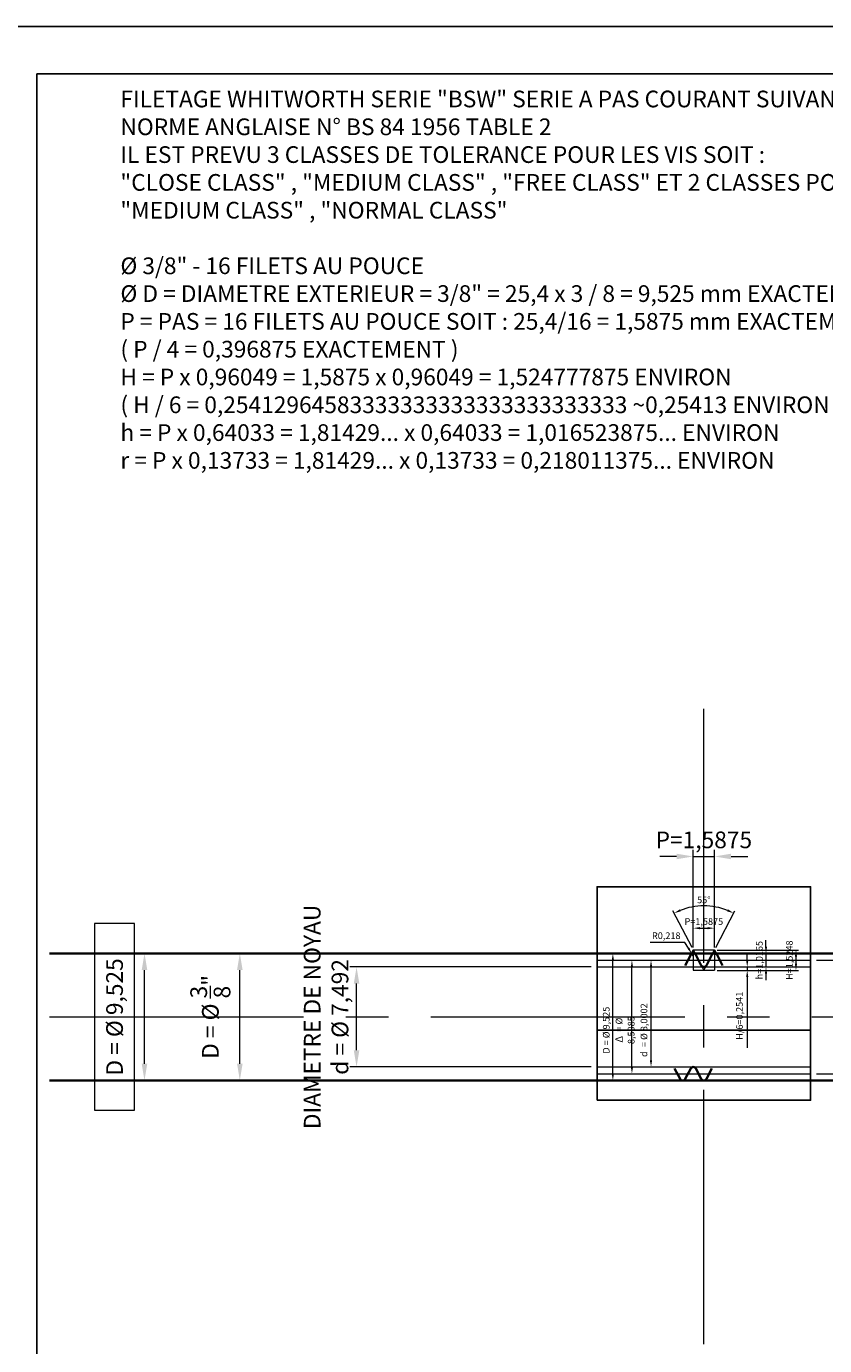
# Model space of a CAD drawing. Units: millimetres. Extents: x -1260 to 420, y -64 to 594.
# Drawn here: x -838 to -778, y 347 to 446 of the extents above; entities that cross this region are included whole.
import ezdxf

# ---------------------------------------------------------------- set-up
doc = ezdxf.new("R2010")
doc.units = ezdxf.units.MM
doc.linetypes.add('AXES2', pattern=[28.575, 19.05, -3.175, 3.175, -3.175])
doc.layers.get('Defpoints').update_dxf_attribs({"color": 41})
for name, color, linetype, lineweight in [('AXE', 1, 'AXES2', 18), ('COTE', 1, 'Continuous', 18), ('COTE_FENETRE_1', 1, 'Continuous', 18), ('FIN', 1, 'Continuous', 18), ('FORT', 7, 'Continuous', 35), ('TEXTE', 3, 'Continuous', 25)]:
    doc.layers.add(name, color=color, linetype=linetype, lineweight=lineweight)
doc.styles.get("Standard").update_dxf_attribs({"font": 'simplex.shx'})
doc.dimstyles.new('ALSTOM002_XSP', dxfattribs={"dimscale": 0.5, "dimtxt": 2.5, "dimasz": 2.5, "dimexe": 1, "dimexo": 1, "dimgap": 1, "dimtad": 1, "dimdec": 4, "dimrnd": 5e-16, "dimtxsty": 'Standard', "dimcen": 2.5, "dimclrd": 1, "dimclre": 1, "dimclrt": 3, "dimadec": 3, "dimazin": 2, "dimtm": 1e-09, "dimtfac": 1, "dimtdec": 4, "dimtmove": 0, "dimatfit": 0, "dimfxl": 1, "dimtolj": 1, "dimtzin": 0, "dimlwd": 18, "dimlwe": 18, "dimarcsym": 1})
doc.dimstyles.new('ALSTOM005_XSP', dxfattribs={"dimscale": 0.2, "dimtxt": 2.5, "dimasz": 2.5, "dimexe": 1, "dimexo": 1, "dimgap": 1, "dimtad": 1, "dimdec": 4, "dimrnd": 5e-13, "dimtxsty": 'Standard', "dimcen": 2.5, "dimclrd": 1, "dimclre": 1, "dimclrt": 3, "dimadec": 3, "dimazin": 2, "dimtm": 1e-09, "dimtfac": 1, "dimtdec": 4, "dimtmove": 0, "dimatfit": 0, "dimfxl": 1, "dimtolj": 1, "dimtzin": 0, "dimlwd": 18, "dimlwe": 18, "dimarcsym": 1})

# ---------------------------------------------------------------- blocks, each defined once
blk = doc.blocks.new('A4LASER')
at = {"color": 1}
for points in [[(-210, 0), (-210, 297), (0, 297), (0, 0)], [(-204.96, 7.13), (-5.04, 7.13), (-5.04, 289.87), (-204.96, 289.87)]]:
    blk.add_lwpolyline(points, close=True, dxfattribs=at)
blk = doc.blocks.new('*D191')
at = {"layer": 'COTE', "color": 1, "lineweight": 18, "transparency": 16777216}
blk.add_line((-822.277, 367.738), (-822.277, 374.762), dxfattribs=at)
at = {"layer": 'COTE', "color": 1, "transparency": 16777216}
for points in [[(-822.485, 374.762), (-822.069, 374.762), (-822.277, 376.012)], [(-822.485, 367.738), (-822.069, 367.738), (-822.277, 366.488)]]:
    blk.add_solid(points, dxfattribs=at)
at = {"layer": 'Defpoints', "color": 0, "transparency": 16777216}
for p in [(-822.277, 376.012), (-822.277, 376.012), (-822.277, 366.488)]:
    blk.add_point(p, dxfattribs=at)
at = {"layer": 'COTE', "color": 3, "transparency": 16777216, "insert": (-824.485, 371.25), "char_height": 1.25, "attachment_point": 5, "rotation": 90}
blk.add_mtext('\\A1;D = Ø {\\H1.000000x;\\S3/8;}"', dxfattribs=at)
blk = doc.blocks.new('*D192')
at = {"layer": 'COTE', "color": 1, "lineweight": 18, "transparency": 16777216}
for p, q in [((-795.938, 374.996), (-814.028, 374.996)), ((-813.528, 368.754), (-813.528, 373.746)), ((-795.938, 367.504), (-814.028, 367.504))]:
    blk.add_line(p, q, dxfattribs=at)
at = {"layer": 'COTE', "color": 1, "transparency": 16777216}
for points in [[(-813.736, 373.746), (-813.32, 373.746), (-813.528, 374.996)], [(-813.736, 368.754), (-813.32, 368.754), (-813.528, 367.504)]]:
    blk.add_solid(points, dxfattribs=at)
at = {"layer": 'Defpoints', "color": 0, "transparency": 16777216}
for p in [(-813.528, 374.996), (-795.438, 374.996), (-795.438, 367.504)]:
    blk.add_point(p, dxfattribs=at)
at = {"layer": 'COTE', "color": 3, "transparency": 16777216, "insert": (-815.814, 371.25), "char_height": 1.25, "attachment_point": 5, "rotation": 90}
blk.add_mtext('\\A1;DIAMETRE DE NOYAU\\Pd = Ø 7,492', dxfattribs=at)
blk = doc.blocks.new('*D193')
at = {"layer": 'COTE', "color": 1, "lineweight": 18, "transparency": 16777216}
for p, q in [((-779.063, 375.504), (-764.114, 375.504)), ((-764.614, 368.246), (-764.614, 374.254)), ((-779.063, 366.996), (-764.114, 366.996))]:
    blk.add_line(p, q, dxfattribs=at)
at = {"layer": 'COTE', "color": 1, "transparency": 16777216}
for points in [[(-764.822, 374.254), (-764.406, 374.254), (-764.614, 375.504)], [(-764.822, 368.246), (-764.406, 368.246), (-764.614, 366.996)]]:
    blk.add_solid(points, dxfattribs=at)
at = {"layer": 'Defpoints', "color": 0, "transparency": 16777216}
for p in [(-779.563, 375.504), (-764.614, 375.504), (-779.563, 366.996)]:
    blk.add_point(p, dxfattribs=at)
at = {"layer": 'COTE', "color": 3, "transparency": 16777216, "insert": (-767.082, 371.25), "char_height": 1.25, "attachment_point": 5, "rotation": 90}
blk.add_mtext('\\A1;DIAM{\\fUniversalMath1 BT|b0|i0|c2|p18;\\H1.125x;\\C256; }ETRE DE FLANC\\P{\\fISOCPEUR|b0|i0|c0|p34;\\H1.125x;Δ\\fUniversalMath1 BT|b0|i0|c2|p18;\\C256; } = Ø 8,5085', dxfattribs=at)
blk = doc.blocks.new('*D194')
at = {"layer": 'COTE_FENETRE_1', "color": 1, "lineweight": 18, "transparency": 16777216}
blk.add_line((-794.319, 366.988), (-794.319, 375.512), dxfattribs=at)
at = {"layer": 'COTE_FENETRE_1', "color": 1, "transparency": 16777216}
for points in [[(-794.403, 375.512), (-794.236, 375.512), (-794.319, 376.012)], [(-794.403, 366.988), (-794.236, 366.988), (-794.319, 366.488)]]:
    blk.add_solid(points, dxfattribs=at)
at = {"layer": 'Defpoints', "color": 0, "transparency": 16777216}
for p in [(-794.319, 376.012), (-794.319, 376.012), (-794.319, 366.488)]:
    blk.add_point(p, dxfattribs=at)
at = {"layer": 'COTE_FENETRE_1', "color": 3, "transparency": 16777216, "insert": (-794.817, 370.259), "char_height": 0.5, "attachment_point": 5, "rotation": 90}
blk.add_mtext('\\A1;D = Ø 9,525', dxfattribs=at)
blk = doc.blocks.new('*D195')
at = {"layer": 'COTE_FENETRE_1', "color": 1, "lineweight": 18, "transparency": 16777216}
blk.add_line((-792.89, 367.496), (-792.89, 375.004), dxfattribs=at)
at = {"layer": 'COTE_FENETRE_1', "color": 1, "transparency": 16777216}
for points in [[(-792.973, 375.004), (-792.806, 375.004), (-792.89, 375.504)], [(-792.973, 367.496), (-792.806, 367.496), (-792.89, 366.996)]]:
    blk.add_solid(points, dxfattribs=at)
at = {"layer": 'Defpoints', "color": 0, "transparency": 16777216}
for p in [(-792.89, 375.504), (-792.89, 375.504), (-792.89, 366.996)]:
    blk.add_point(p, dxfattribs=at)
at = {"layer": 'COTE_FENETRE_1', "color": 3, "transparency": 16777216, "insert": (-793.419, 370.259), "char_height": 0.5, "attachment_point": 5, "rotation": 90}
blk.add_mtext('\\A1;{\\fISOCPEUR|b0|i0|c0|p34;\\H1.125x;Δ\\fUniversalMath1 BT|b0|i0|c2|p18;\\C256; \\Fsimplex|c0;\\H0.88889x;\\C3; = Ø 8,5085}', dxfattribs=at)
blk = doc.blocks.new('*D196')
at = {"layer": 'COTE_FENETRE_1', "color": 1, "lineweight": 18, "transparency": 16777216}
blk.add_line((-791.46, 368.004), (-791.46, 375.004), dxfattribs=at)
at = {"layer": 'COTE_FENETRE_1', "color": 1, "transparency": 16777216}
for points in [[(-791.544, 375.004), (-791.377, 375.004), (-791.46, 375.504)], [(-791.544, 368.004), (-791.377, 368.004), (-791.46, 367.504)]]:
    blk.add_solid(points, dxfattribs=at)
at = {"layer": 'Defpoints', "color": 0, "transparency": 16777216}
for p in [(-791.46, 375.504), (-791.46, 375.504), (-791.46, 367.504)]:
    blk.add_point(p, dxfattribs=at)
at = {"layer": 'COTE_FENETRE_1', "color": 3, "transparency": 16777216, "insert": (-791.989, 370.259), "char_height": 0.5, "attachment_point": 5, "rotation": 90}
blk.add_mtext('\\A1;d{\\fUniversalMath1 BT|b0|i0|c2|p18;\\H1.125x;\\C256; \\Fsimplex|c0;\\H0.88889x;\\C3; = Ø 8,0002}', dxfattribs=at)
blk = doc.blocks.new('*D197')
at = {"layer": 'COTE', "color": 1, "lineweight": 18, "transparency": 16777216}
for p, q in [((-830.172, 378.25), (-833.16, 378.25)), ((-833.16, 378.25), (-833.16, 364.25)), ((-830.172, 364.25), (-830.172, 378.25)), ((-829.422, 367.738), (-829.422, 374.762)), ((-833.16, 364.25), (-830.172, 364.25))]:
    blk.add_line(p, q, dxfattribs=at)
at = {"layer": 'COTE', "color": 1, "transparency": 16777216}
for points in [[(-829.63, 374.762), (-829.213, 374.762), (-829.422, 376.012)], [(-829.63, 367.738), (-829.213, 367.738), (-829.422, 366.488)]]:
    blk.add_solid(points, dxfattribs=at)
at = {"layer": 'Defpoints', "color": 0, "transparency": 16777216}
for p in [(-829.422, 376.012), (-829.422, 376.012), (-829.422, 366.488)]:
    blk.add_point(p, dxfattribs=at)
at = {"layer": 'COTE', "color": 3, "transparency": 16777216, "insert": (-831.666, 371.25), "char_height": 1.25, "attachment_point": 5, "rotation": 90}
blk.add_mtext('\\A1;D = Ø 9,525', dxfattribs=at)
blk = doc.blocks.new('*D198')
at = {"layer": 'COTE_FENETRE_1', "color": 1, "lineweight": 18, "transparency": 16777216}
for p, q in [((-788.294, 376.467), (-788.294, 378.105)), ((-787.794, 377.905), (-787.206, 377.905)), ((-786.706, 376.467), (-786.706, 378.105))]:
    blk.add_line(p, q, dxfattribs=at)
at = {"layer": 'COTE_FENETRE_1', "color": 1, "transparency": 16777216}
for points in [[(-787.794, 377.988), (-787.794, 377.821), (-788.294, 377.905)], [(-787.206, 377.988), (-787.206, 377.821), (-786.706, 377.905)]]:
    blk.add_solid(points, dxfattribs=at)
at = {"layer": 'Defpoints', "color": 0, "transparency": 16777216}
for p in [(-786.706, 377.905), (-788.294, 376.267), (-786.706, 376.267)]:
    blk.add_point(p, dxfattribs=at)
at = {"layer": 'COTE_FENETRE_1', "color": 3, "transparency": 16777216, "insert": (-787.5, 378.402), "char_height": 0.5, "attachment_point": 5}
blk.add_mtext('\\A1;P=1,5875', dxfattribs=at)
blk = doc.blocks.new('*D199')
at = {"layer": 'COTE_FENETRE_1', "color": 1, "lineweight": 18, "transparency": 16777216}
for p, q in [((-788.386, 376.444), (-789.824, 379.207)), ((-786.614, 376.444), (-785.176, 379.207))]:
    blk.add_line(p, q, dxfattribs=at)
blk.add_arc((-787.5, 374.742), 4.833, 68.42962, 111.57038, dxfattribs=at)
at = {"layer": 'COTE_FENETRE_1', "color": 1, "transparency": 16777216}
for points in [[(-789.242, 379.161), (-789.312, 379.313), (-789.732, 379.029)], [(-785.688, 379.313), (-785.758, 379.161), (-785.268, 379.029)]]:
    blk.add_solid(points, dxfattribs=at)
at = {"layer": 'Defpoints', "color": 0, "transparency": 16777216}
for p in [(-786.73, 379.514), (-788.294, 376.267), (-786.706, 376.267), (-787.5, 374.742), (-787.5, 374.742)]:
    blk.add_point(p, dxfattribs=at)
at = {"layer": 'COTE_FENETRE_1', "color": 3, "transparency": 16777216, "insert": (-787.5, 380.025), "char_height": 0.5, "attachment_point": 5}
blk.add_mtext('\\A1;55°', dxfattribs=at)
blk = doc.blocks.new('*D200')
at = {"layer": 'COTE_FENETRE_1', "color": 1, "lineweight": 18, "transparency": 16777216}
for p, q in [((-786.506, 376.267), (-780.396, 376.267)), ((-780.596, 375.767), (-780.596, 375.242)), ((-786.506, 374.742), (-780.396, 374.742))]:
    blk.add_line(p, q, dxfattribs=at)
at = {"layer": 'COTE_FENETRE_1', "color": 1, "transparency": 16777216}
for points in [[(-780.68, 375.767), (-780.513, 375.767), (-780.596, 376.267)], [(-780.68, 375.242), (-780.513, 375.242), (-780.596, 374.742)]]:
    blk.add_solid(points, dxfattribs=at)
at = {"layer": 'Defpoints', "color": 0, "transparency": 16777216}
for p in [(-786.706, 376.267), (-786.706, 374.742), (-780.596, 374.742)]:
    blk.add_point(p, dxfattribs=at)
at = {"layer": 'COTE_FENETRE_1', "color": 3, "transparency": 16777216, "insert": (-781.094, 375.504), "char_height": 0.5, "attachment_point": 5, "rotation": 90}
blk.add_mtext('\\A1;H=1,5248', dxfattribs=at)
blk = doc.blocks.new('*D201')
at = {"layer": 'COTE_FENETRE_1', "color": 1, "lineweight": 18, "transparency": 16777216}
for p, q in [((-784.249, 375.496), (-784.249, 375.996)), ((-784.249, 374.996), (-784.249, 374.742)), ((-786.506, 374.742), (-784.049, 374.742)), ((-784.249, 374.242), (-784.249, 368.937))]:
    blk.add_line(p, q, dxfattribs=at)
at = {"layer": 'COTE_FENETRE_1', "color": 1, "transparency": 16777216}
for points in [[(-784.332, 375.496), (-784.166, 375.496), (-784.249, 374.996)], [(-784.332, 374.242), (-784.166, 374.242), (-784.249, 374.742)]]:
    blk.add_solid(points, dxfattribs=at)
at = {"layer": 'Defpoints', "color": 0, "transparency": 16777216}
for p in [(-784.249, 374.996), (-786.706, 374.742), (-784.249, 374.742)]:
    blk.add_point(p, dxfattribs=at)
at = {"layer": 'COTE_FENETRE_1', "color": 3, "transparency": 16777216, "insert": (-784.83, 371.339), "char_height": 0.5, "attachment_point": 5, "rotation": 90}
blk.add_mtext('\\A1;H/6=0,2541', dxfattribs=at)
blk = doc.blocks.new('*D202')
at = {"layer": 'COTE_FENETRE_1', "color": 1, "lineweight": 18, "transparency": 16777216}
for p, q in [((-782.843, 376.512), (-782.843, 377.012)), ((-782.843, 376.012), (-782.843, 374.996)), ((-782.843, 374.496), (-782.843, 373.996))]:
    blk.add_line(p, q, dxfattribs=at)
at = {"layer": 'COTE_FENETRE_1', "color": 1, "transparency": 16777216}
for points in [[(-782.926, 376.512), (-782.76, 376.512), (-782.843, 376.012)], [(-782.926, 374.496), (-782.76, 374.496), (-782.843, 374.996)]]:
    blk.add_solid(points, dxfattribs=at)
at = {"layer": 'Defpoints', "color": 0, "transparency": 16777216}
for p in [(-782.843, 376.012), (-782.843, 374.996), (-782.843, 374.996)]:
    blk.add_point(p, dxfattribs=at)
at = {"layer": 'COTE_FENETRE_1', "color": 3, "transparency": 16777216, "insert": (-783.341, 375.504), "char_height": 0.5, "attachment_point": 5, "rotation": 90}
blk.add_mtext('\\A1;h=1,0165', dxfattribs=at)
blk = doc.blocks.new('*D203')
at = {"layer": 'COTE_FENETRE_1', "color": 1, "lineweight": 18, "transparency": 16777216}
for p, q in [((-788.916, 376.842), (-791.521, 376.842)), ((-788.661, 376.412), (-788.916, 376.842)), ((-788.294, 375.794), (-788.405, 375.982))]:
    blk.add_line(p, q, dxfattribs=at)
at = {"layer": 'COTE_FENETRE_1', "color": 1, "transparency": 16777216}
blk.add_solid([(-788.589, 376.454), (-788.732, 376.369), (-788.405, 375.982)], dxfattribs=at)
at = {"layer": 'Defpoints', "color": 0, "transparency": 16777216}
for p in [(-788.405, 375.982), (-788.294, 375.794)]:
    blk.add_point(p, dxfattribs=at)
at = {"layer": 'COTE_FENETRE_1', "color": 3, "transparency": 16777216, "insert": (-790.318, 377.339), "char_height": 0.5, "attachment_point": 5}
blk.add_mtext('\\A1;R0,218', dxfattribs=at)
blk = doc.blocks.new('*D204')
at = {"layer": 'COTE', "color": 1, "lineweight": 18, "transparency": 16777216}
for p, q in [((-788.294, 376.512), (-788.294, 383.779)), ((-786.706, 376.512), (-786.706, 383.779)), ((-789.544, 383.279), (-790.794, 383.279)), ((-788.294, 383.279), (-786.706, 383.279)), ((-785.456, 383.279), (-784.206, 383.279))]:
    blk.add_line(p, q, dxfattribs=at)
at = {"layer": 'COTE', "color": 1, "transparency": 16777216}
for points in [[(-789.544, 383.487), (-789.544, 383.07), (-788.294, 383.279)], [(-785.456, 383.487), (-785.456, 383.07), (-786.706, 383.279)]]:
    blk.add_solid(points, dxfattribs=at)
at = {"layer": 'Defpoints', "color": 0, "transparency": 16777216}
for p in [(-786.706, 383.279), (-788.294, 376.012), (-786.706, 376.012)]:
    blk.add_point(p, dxfattribs=at)
at = {"layer": 'COTE', "color": 3, "transparency": 16777216, "insert": (-787.5, 384.523), "char_height": 1.25, "attachment_point": 5}
blk.add_mtext('\\A1;P=1,5875', dxfattribs=at)
blk = doc.blocks.new('FILETAGE BSW')
at = {"layer": 'COTE_FENETRE_1'}
for p, q in [((-15.8, -1.9), (-12.7, 4.1)), ((-12.7, 4.1), (-12.7, -20.3)), ((-12.7, 4.1), (12.7, 4.1)), ((-12.7, 4.1), (-9.6, -1.9)), ((9.6, -1.9), (12.7, 4.1)), ((12.7, 4.1), (12.7, -20.3)), ((12.7, 4.1), (15.8, -1.9)), ((-3.1, -14.4), (0, -20.3)), ((0, -20.3), (3.1, -14.4)), ((-12.7, -20.3), (12.7, -20.3))]:
    blk.add_line(p, q, dxfattribs=at)
at = {"layer": 'FORT'}
for p, q in [((-15.8, -1.9), (-22.3, -14.4)), ((-9.6, -1.9), (-3.1, -14.4)), ((9.6, -1.9), (3.1, -14.4)), ((15.8, -1.9), (22.3, -14.4))]:
    blk.add_line(p, q, dxfattribs=at)
for centre, start, end in [((-12.7, -3.5), 27.5, 152.5), ((12.7, -3.5), 27.5, 152.5), ((0, -12.8), 207.5, 332.5)]:
    blk.add_arc(centre, 3.49, start, end, dxfattribs=at)

msp = doc.modelspace()

# ---------------------------------------------------------------- linework, layer by layer
at = {"layer": 'AXE'}
for p, q in [((-787.5, 346.72671238), (-787.5, 395.77328762)), ((-795.4375, 375.50424015), (-779.5625, 375.50424015)), ((-836.54657525, 371.25), (-738.45342475, 371.25)), ((-795.4375, 366.99575985), (-779.5625, 366.99575985))]:
    msp.add_line(p, q, dxfattribs=at)
at = {"layer": 'Defpoints'}
msp.add_line((-795.5, 370.25938098), (-779.5, 370.25938098), dxfattribs=at)
msp.add_lwpolyline([(-795.5, 365.00626196), (-779.5, 365.00626196), (-779.5, 381.00626196), (-795.5, 381.00626196)], close=True, dxfattribs=at)
at = {"layer": 'FIN'}
for p, q in [((-795.4375, 374.99598029), (-779.5625, 374.99598029)), ((-795.4375, 367.50401971), (-779.5625, 367.50401971))]:
    msp.add_line(p, q, dxfattribs=at)
at = {"layer": 'FORT'}
for p, q in [((-836.54657525, 376.0125), (-738.45342475, 376.0125)), ((-789.28087716, 366.60484414), (-789.68787284, 367.38667557)), ((-788.89412284, 366.60484414), (-788.48712716, 367.38667557)), ((-787.69337716, 366.60484414), (-788.10037284, 367.38667557)), ((-787.30662284, 366.60484414), (-786.89962716, 367.38667557)), ((-836.54657525, 366.4875), (-738.45342475, 366.4875))]:
    msp.add_line(p, q, dxfattribs=at)
for centre, start, end in [((-788.29375, 367.28600979), 27.5, 152.5), ((-789.0875, 366.70550992), 207.5, 332.5), ((-787.5, 366.70550992), 207.5, 332.5)]:
    msp.add_arc(centre, 0.21800992, start, end, dxfattribs=at)

# ---------------------------------------------------------------- block references
for name, p, xscale, yscale, zscale in [('A4LASER', (-735, 297), 0.5, 0.5, 0.5), ('FILETAGE BSW', (-787.5, 376.0125), 0.0625, 0.0625, 0.0625)]:
    msp.add_blockref(name, p, dxfattribs=dict(xscale=xscale, yscale=yscale, zscale=zscale))

# ---------------------------------------------------------------- texts
at = {"layer": 'TEXTE', "insert": (-831.22790225, 440.68303318), "char_height": 1.25, "width": 92.9666285783, "attachment_point": 1}
msp.add_mtext('FILETAGE WHITWORTH SERIE "BSW" SERIE A PAS COURANT SUIVANT :\\PNORME ANGLAISE N° BS 84 1956 TABLE 2\\PIL EST PREVU 3 CLASSES DE TOLERANCE POUR LES VIS SOIT :\\P"CLOSE CLASS" , "MEDIUM CLASS" , "FREE CLASS" ET 2 CLASSES POUR LES ECROUS SOIT :\\P"MEDIUM CLASS" , "NORMAL CLASS"\\P\\PØ 3/8" - 16 FILETS AU POUCE\\PØ D = DIAMETRE EXTERIEUR = 3/8" = 25,4 x 3 / 8 = 9,525 mm EXACTEMENT\\PP = PAS = 16 FILETS AU POUCE SOIT : 25,4/16 = 1,5875 mm EXACTEMENT\\P( P / 4 = 0,396875 EXACTEMENT )\\PH = P x 0,96049 {\\Fsymath|c0;=} 1,5875 x 0,96049 = 1,524777875 ENVIRON\\P( H / 6 = 0,25412964583333333333333333333333 ~0,25413 ENVIRON ) \\Ph = P x 0,64033 {\\Fsymath|c0;=} 1,81429... x 0,64033 = 1,016523875... ENVIRON\\Pr = P x 0,13733 {\\Fsymath|c0;=} 1,81429... x 0,13733 = 0,218011375... ENVIRON  ', dxfattribs=at)

# ---------------------------------------------------------------- dimensions: what is measured, and where the dimension line sits
at = {"layer": 'COTE'}
dim = msp.add_linear_dim(base=(-786.70625, 383.27880464), p1=(-788.29375, 376.0125), p2=(-786.70625, 376.0125), text='P=<>', dimstyle='ALSTOM002_XSP', dxfattribs=at)
dim.commit()
dim.dimension.update_dxf_attribs({"geometry": '*D204', "text_midpoint": (-787.5, 383.27880464), "dimtype": 160})
for base, p1, p2, text, picture, middle in [((-813.52792699, 374.99598029), (-795.4375, 367.50401971), (-795.4375, 374.99598029), 'DIAMETRE DE NOYAU\\Pd = Ø <>', '*D192', (-813.52792699, 371.25)), ((-764.61383766, 375.50424015), (-779.5625, 366.99575985), (-779.5625, 375.50424015), 'DIAM{\\fUniversalMath1 BT|b0|i0|c2|p18;\\H1.125x;\\C256; }ETRE DE FLANC\\P{\\fISOCPEUR|b0|i0|c0|p34;\\H1.125x;Δ\\fUniversalMath1 BT|b0|i0|c2|p18;\\C256; } = Ø <>', '*D193', (-764.61383766, 371.25))]:
    dim = msp.add_linear_dim(base=base, p1=p1, p2=p2, angle=90, text=text, dimstyle='ALSTOM002_XSP', dxfattribs=at)
    dim.commit()
    dim.dimension.update_dxf_attribs({"geometry": picture, "text_midpoint": middle, "dimtype": 160})
for base, p1, p2, override, picture, middle in [((-829.42172801, 376.0125), (-829.42172801, 366.4875), (-829.42172801, 376.0125), {"dimgap": -1.5}, '*D197', (-829.42172801, 371.25)), ((-822.27686015, 376.0125), (-822.27686015, 366.4875), (-822.27686015, 376.0125), {"dimgap": 1.5, "dimdec": 8, "dimlfac": 0.03937, "dimrnd": 5e-08, "dimlunit": 4}, '*D191', (-822.27686015, 371.25))]:
    dim = msp.add_linear_dim(base=base, p1=p1, p2=p2, angle=90, text='D = Ø <>', dimstyle='ALSTOM002_XSP', override=override, dxfattribs=at)
    dim.commit()
    dim.dimension.update_dxf_attribs({"geometry": picture, "text_midpoint": middle, "dimtype": 160})
at = {"layer": 'COTE_FENETRE_1'}
dim = msp.add_angular_dim_2l(base=(-786.72999349, 379.51360224), line1=((-787.5, 374.74185036), (-788.29375, 376.26662993)), line2=((-787.5, 374.74185036), (-786.70625, 376.26662993)), dimstyle='ALSTOM005_XSP', dxfattribs=at)
dim.commit()
dim.dimension.update_dxf_attribs({"geometry": '*D199', "text_midpoint": (-787.5, 380.02533006)})
dim = msp.add_linear_dim(base=(-786.70625, 377.90464823), p1=(-788.29375, 376.26662993), p2=(-786.70625, 376.26662993), text='P=<>', dimstyle='ALSTOM005_XSP', dxfattribs=at)
dim.commit()
dim.dimension.update_dxf_attribs({"geometry": '*D198', "text_midpoint": (-787.5, 377.90464823), "dimtype": 160})
dim = msp.add_radius_dim(center=(-788.29375, 375.79449008), mpoint=(-788.4051279, 375.98190216), dimstyle='ALSTOM005_XSP', override={"dimtoh": 1}, dxfattribs=at)
dim.commit()
dim.dimension.update_dxf_attribs({"geometry": '*D203', "text_midpoint": (-790.3183934, 377.33917055)})
for base, p1, p2, text, picture, middle in [((-780.59628799, 374.74185036), (-786.70625, 376.26662993), (-786.70625, 374.74185036), 'H=<>', '*D200', (-780.59628799, 375.50424015)), ((-782.84305732, 374.99598029), (-782.84305732, 376.0125), (-782.84305732, 374.99598029), 'h=<>', '*D202', (-782.84305732, 375.50424015)), ((-794.31920081, 376.0125), (-794.31920081, 366.4875), (-794.31920081, 376.0125), 'D = Ø <>', '*D194', (-794.31920081, 370.25938098)), ((-792.88974419, 375.50424015), (-792.88974419, 366.99575985), (-792.88974419, 375.50424015), '{\\fISOCPEUR|b0|i0|c0|p34;\\H1.125x;Δ\\fUniversalMath1 BT|b0|i0|c2|p18;\\C256; \\Fsimplex|c0;\\H0.88889x;\\C3; = Ø <>}', '*D195', (-792.88974419, 370.25938098)), ((-791.46028757, 375.50424015), (-791.46028757, 367.50401971), (-791.46028757, 375.50424015), 'd{\\fUniversalMath1 BT|b0|i0|c2|p18;\\H1.125x;\\C256; \\Fsimplex|c0;\\H0.88889x;\\C3; = Ø <>}', '*D196', (-791.46028757, 370.25938098))]:
    dim = msp.add_linear_dim(base=base, p1=p1, p2=p2, angle=90, text=text, dimstyle='ALSTOM005_XSP', dxfattribs=at)
    dim.commit()
    dim.dimension.update_dxf_attribs({"geometry": picture, "text_midpoint": middle, "dimtype": 160})
dim = msp.add_linear_dim(base=(-784.24885179, 374.74185036), p1=(-784.24885179, 374.99598029), p2=(-786.70625, 374.74185036), angle=90, text='H/6=<>', dimstyle='ALSTOM005_XSP', dxfattribs=at)
dim.commit()
dim.dimension.update_dxf_attribs({"geometry": '*D201', "text_midpoint": (-784.82980417, 371.33946941)})

doc.saveas('drawing.dxf')
